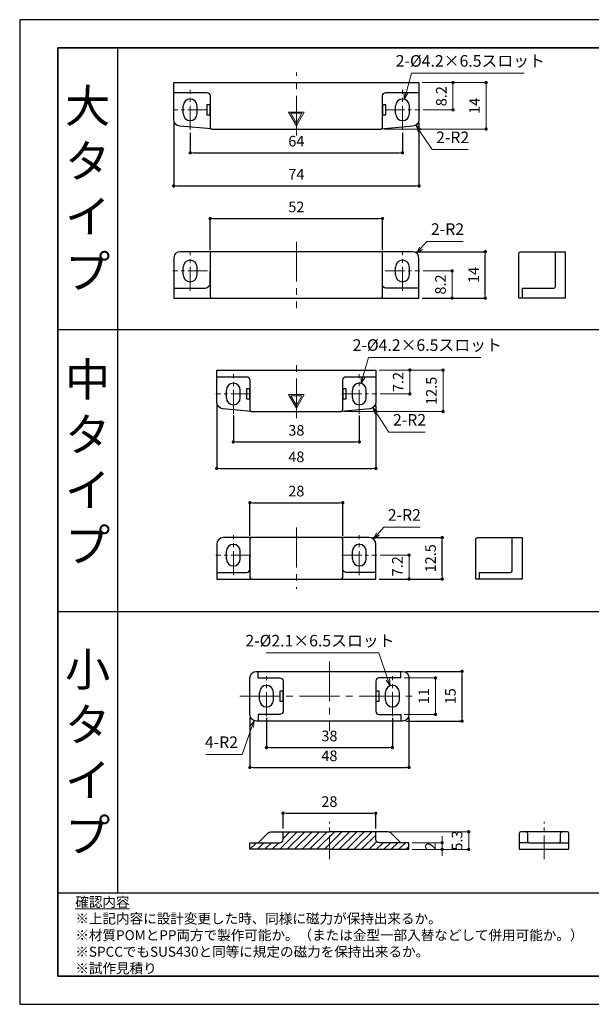
# Model space of a CAD drawing. Units: millimetres. Extents: x 2100 to 3508, y 1470 to 2096.
# Drawn here: x 3088 to 3261, y 1799 to 2096 of the extents above; entities that cross this region are included whole.
import ezdxf

# ---------------------------------------------------------------- set-up
doc = ezdxf.new("R2010")
doc.units = ezdxf.units.MM
doc.header["$PDSIZE"] = -3
for name, pattern in [('ハッチング', [2, 1, 1]), ('中心線1', [18, 12, -2, 2, -2]), ('中線', [2, 1, 1]), ('寸法線', [2, 1, 1]), ('文字', [2, 1, 1]), ('細線', [2, 1, 1])]:
    doc.linetypes.add(name, pattern=pattern)
for name, color, linetype, lineweight in [('AM_0', 7, '中線', 30), ('AM_2', 1, '細線', 13), ('AM_5', 3, '寸法線', 13), ('AM_6', 2, '文字', 13), ('AM_7', 4, '中心線1', 13), ('AM_8', 1, 'ハッチング', 13), ('waku', 7, 'Continuous', 35)]:
    doc.layers.add(name, color=color, linetype=linetype, lineweight=lineweight)
doc.layers.add('size', color=5, linetype='Continuous', lineweight=25, plot=False)
doc.styles.get("Standard").update_dxf_attribs({"font": 'romans.shx', "width": 0.7, "bigfont": 'extfont.shx'})
doc.dimstyles.new('SYS$0', dxfattribs={"dimtxt": 3.2, "dimasz": 1, "dimexe": 0, "dimexo": 1, "dimgap": 1.5, "dimtad": 1, "dimdsep": 46, "dimtxsty": 'STANDARD', "dimblk": 'DOT', "dimcen": 0, "dimclrd": 256, "dimclre": 256, "dimclrt": 2, "dimadec": 0, "dimazin": 2, "dimtp": 0.1, "dimtm": 0.1, "dimtfac": 0.71, "dimtmove": 0, "dimatfit": 3, "dimldrblk": 'OPEN30', "dimfxl": 1, "dimlwd": -1, "dimlwe": -1, "dimarcsym": 0})
doc.dimstyles.new('SYS$4', dxfattribs={"dimtxt": 3.5, "dimasz": 2, "dimexe": 0, "dimexo": 1, "dimgap": 1.5, "dimtad": 1, "dimtoh": 1, "dimdsep": 46, "dimtxsty": 'STANDARD', "dimblk2": 'OPEN30', "dimsah": 1, "dimcen": 0, "dimclrd": 256, "dimclre": 256, "dimclrt": 2, "dimadec": 0, "dimazin": 2, "dimtp": 0.1, "dimtm": 0.1, "dimtfac": 0.71, "dimtofl": 0, "dimtmove": 0, "dimatfit": 3, "dimfxl": 1, "dimlwd": -1, "dimlwe": -1, "dimarcsym": 0})

# ---------------------------------------------------------------- blocks, each defined once
blk = doc.blocks.new('SYS図枠A3(ACM2013)')
at = {"layer": 'size'}
for p, q in [((420, 297), (0, 297)), ((0, 297), (0, 0)), ((0, 0), (420, 0))]:
    blk.add_line(p, q, dxfattribs=at)
at = {"layer": 'waku'}
for p, q in [((11.5, 288.5), (11.5, 8.5)), ((408.5, 288.5), (11.5, 288.5)), ((11.5, 8.5), (408.5, 8.5))]:
    blk.add_line(p, q, dxfattribs=at)
blk = doc.blocks.new('_Dot')
at = {"color": 0, "linetype": 'ByBlock', "lineweight": -2}
blk.add_line((-0.5, 0), (-1, 0), dxfattribs=at)
at = {"color": 0, "linetype": 'ByBlock', "const_width": 0.5}
blk.add_lwpolyline([(-0.25, 0, 1), (0.25, 0, 1)], format="xyb", close=True, dxfattribs=at)
blk = doc.blocks.new('_OPEN30')
at = {"color": 0, "linetype": 'ByBlock'}
for p, q in [((-1, 0.27), (0, 0)), ((0, 0), (-1, -0.27)), ((0, 0), (-1, 0))]:
    blk.add_line(p, q, dxfattribs=at)
blk = doc.blocks.new('*D190')
at = {"layer": 'AM_5'}
for p, q in [((3204.28, 1897.49), (3213.78, 1897.49)), ((3213.78, 1896.49), (3213.78, 1887.49)), ((3204.28, 1886.49), (3213.78, 1886.49))]:
    blk.add_line(p, q, dxfattribs=at)
at = {"layer": 'Defpoints', "color": 0}
for p in [(3203.28, 1897.49), (3203.28, 1886.49), (3213.78, 1886.49)]:
    blk.add_point(p, dxfattribs=at)
at = {"layer": 'AM_5'}
for p, rotation in [((3213.78, 1897.49), 90), ((3213.78, 1886.49), 270)]:
    blk.add_blockref('_Dot', p, dxfattribs=dict(at, rotation=rotation))
at = {"layer": 'AM_5', "color": 2, "insert": (3210.68, 1891.99), "char_height": 3.2, "attachment_point": 5, "rotation": 90}
blk.add_mtext('11', dxfattribs=at)
blk = doc.blocks.new('*D191')
at = {"layer": 'AM_5'}
for p, q in [((3155.42, 1874.41), (3158.42, 1882.73)), ((3144.47, 1874.41), (3155.42, 1874.41))]:
    blk.add_line(p, q, dxfattribs=at)
at = {"layer": 'Defpoints', "color": 0}
for p in [(3159.78, 1886.49), (3159.1, 1884.61)]:
    blk.add_point(p, dxfattribs=at)
at = {"layer": 'AM_5', "xscale": 2, "yscale": 2, "zscale": 2, "rotation": 70.16518105977256}
blk.add_blockref('_OPEN30', (3159.1, 1884.61), dxfattribs=at)
at = {"layer": 'AM_5', "color": 2, "insert": (3149.2, 1877.66), "char_height": 3.5, "attachment_point": 5}
blk.add_mtext('4-R2', dxfattribs=at)
blk = doc.blocks.new('*D192')
at = {"layer": 'AM_5'}
for p, q in [((3162.69, 1905.04), (3196.64, 1905.04)), ((3196.64, 1905.04), (3199.43, 1897.02))]:
    blk.add_line(p, q, dxfattribs=at)
at = {"layer": 'Defpoints', "color": 0}
for p in [(3200.09, 1895.13), (3200.78, 1893.14)]:
    blk.add_point(p, dxfattribs=at)
at = {"layer": 'AM_5', "xscale": 2, "yscale": 2, "zscale": 2, "rotation": 289.1774543965429}
blk.add_blockref('_OPEN30', (3200.09, 1895.13), dxfattribs=at)
at = {"layer": 'AM_5', "color": 2, "insert": (3178.91, 1908.29), "char_height": 3.5, "attachment_point": 5}
blk.add_mtext('2-%%c2.1×6.5スロット', dxfattribs=at)
blk = doc.blocks.new('*D193')
at = {"layer": 'AM_5'}
for p, q in [((3206.78, 1847.8), (3215.77, 1847.8)), ((3215.77, 1848.8), (3215.77, 1849.8)), ((3215.77, 1847.8), (3215.77, 1845.8)), ((3206.78, 1845.8), (3215.77, 1845.8)), ((3215.77, 1844.8), (3215.77, 1843.8))]:
    blk.add_line(p, q, dxfattribs=at)
at = {"layer": 'Defpoints', "color": 0}
for p in [(3205.78, 1847.8), (3205.78, 1845.8), (3215.77, 1845.8)]:
    blk.add_point(p, dxfattribs=at)
at = {"layer": 'AM_5'}
for p, rotation in [((3215.77, 1847.8), 270), ((3215.77, 1845.8), 90)]:
    blk.add_blockref('_Dot', p, dxfattribs=dict(at, rotation=rotation))
at = {"layer": 'AM_5', "color": 2, "insert": (3212.67, 1846.8), "char_height": 3.2, "attachment_point": 5, "rotation": 90}
blk.add_mtext('2', dxfattribs=at)
blk = doc.blocks.new('*D194')
at = {"layer": 'AM_5'}
for p, q in [((3200.15, 1851.1), (3223.79, 1851.1)), ((3223.79, 1846.8), (3223.79, 1850.1)), ((3206.78, 1845.8), (3223.79, 1845.8))]:
    blk.add_line(p, q, dxfattribs=at)
at = {"layer": 'Defpoints', "color": 0}
for p in [(3199.15, 1851.1), (3223.79, 1851.1), (3205.78, 1845.8)]:
    blk.add_point(p, dxfattribs=at)
at = {"layer": 'AM_5'}
for p, rotation in [((3223.79, 1851.1), 90), ((3223.79, 1845.8), 270)]:
    blk.add_blockref('_Dot', p, dxfattribs=dict(at, rotation=rotation))
at = {"layer": 'AM_5', "color": 2, "insert": (3220.69, 1848.45), "char_height": 3.2, "attachment_point": 5, "rotation": 90}
blk.add_mtext('5.3', dxfattribs=at)
blk = doc.blocks.new('*D202')
at = {"layer": 'AM_5'}
for p, q in [((3212.73, 2056.87), (3208.99, 2062.56)), ((3223.68, 2056.87), (3212.73, 2056.87))]:
    blk.add_line(p, q, dxfattribs=at)
at = {"layer": 'Defpoints', "color": 0}
for p in [(3206.8, 2065.9), (3207.9, 2064.23)]:
    blk.add_point(p, dxfattribs=at)
at = {"layer": 'AM_5', "xscale": 2, "yscale": 2, "zscale": 2, "rotation": 123.2583336061385}
blk.add_blockref('_OPEN30', (3207.9, 2064.23), dxfattribs=at)
at = {"layer": 'AM_5', "color": 2, "insert": (3218.95, 2060.12), "char_height": 3.5, "attachment_point": 5}
blk.add_mtext('2-R2', dxfattribs=at)
blk = doc.blocks.new('*D203')
at = {"layer": 'AM_5'}
for p, q in [((3206.54, 2079.92), (3204.9, 2073.98)), ((3240.5, 2079.92), (3206.54, 2079.92))]:
    blk.add_line(p, q, dxfattribs=at)
at = {"layer": 'Defpoints', "color": 0}
for p in [(3204.36, 2072.06), (3203.8, 2070.03)]:
    blk.add_point(p, dxfattribs=at)
at = {"layer": 'AM_5', "xscale": 2, "yscale": 2, "zscale": 2, "rotation": 254.4935036930592}
blk.add_blockref('_OPEN30', (3204.36, 2072.06), dxfattribs=at)
at = {"layer": 'AM_5', "color": 2, "insert": (3224.27, 2083.17), "char_height": 3.5, "attachment_point": 5}
blk.add_mtext('2-%%c4.2×6.5スロット', dxfattribs=at)
blk = doc.blocks.new('*D204')
at = {"layer": 'AM_5'}
for p, q in [((3209.8, 2077.08), (3219.05, 2077.08)), ((3219.05, 2076.08), (3219.05, 2069.88)), ((3210.05, 2068.88), (3219.05, 2068.88))]:
    blk.add_line(p, q, dxfattribs=at)
at = {"layer": 'Defpoints', "color": 0}
for p in [(3208.8, 2077.08), (3209.05, 2068.88), (3219.05, 2068.88)]:
    blk.add_point(p, dxfattribs=at)
at = {"layer": 'AM_5'}
for p, rotation in [((3219.05, 2077.08), 90), ((3219.05, 2068.88), 270)]:
    blk.add_blockref('_Dot', p, dxfattribs=dict(at, rotation=rotation))
at = {"layer": 'AM_5', "color": 2, "insert": (3215.95, 2072.98), "char_height": 3.2, "attachment_point": 5, "rotation": 90}
blk.add_mtext('8.2', dxfattribs=at)
blk = doc.blocks.new('*D205')
at = {"layer": 'AM_5'}
for p, q in [((3209.8, 2077.08), (3229.05, 2077.08)), ((3229.05, 2076.08), (3229.05, 2064.08)), ((3198.3, 2063.08), (3229.05, 2063.08))]:
    blk.add_line(p, q, dxfattribs=at)
at = {"layer": 'Defpoints', "color": 0}
for p in [(3208.8, 2077.08), (3197.3, 2063.08), (3229.05, 2063.08)]:
    blk.add_point(p, dxfattribs=at)
at = {"layer": 'AM_5'}
for p, rotation in [((3229.05, 2077.08), 90), ((3229.05, 2063.08), 270)]:
    blk.add_blockref('_Dot', p, dxfattribs=dict(at, rotation=rotation))
at = {"layer": 'AM_5', "color": 2, "insert": (3225.95, 2070.08), "char_height": 3.2, "attachment_point": 5, "rotation": 90}
blk.add_mtext('14', dxfattribs=at)
blk = doc.blocks.new('*D207')
at = {"layer": 'AM_5'}
for p, q in [((3210.05, 2020.27), (3218.8, 2020.27)), ((3218.8, 2019.27), (3218.8, 2013.07)), ((3209.8, 2012.07), (3218.8, 2012.07))]:
    blk.add_line(p, q, dxfattribs=at)
at = {"layer": 'Defpoints', "color": 0}
for p in [(3209.05, 2020.27), (3208.8, 2012.07), (3218.8, 2012.07)]:
    blk.add_point(p, dxfattribs=at)
at = {"layer": 'AM_5'}
for p, rotation in [((3218.8, 2020.27), 90), ((3218.8, 2012.07), 270)]:
    blk.add_blockref('_Dot', p, dxfattribs=dict(at, rotation=rotation))
at = {"layer": 'AM_5', "color": 2, "insert": (3215.7, 2016.17), "char_height": 3.2, "attachment_point": 5, "rotation": 90}
blk.add_mtext('8.2', dxfattribs=at)
blk = doc.blocks.new('*D209')
at = {"layer": 'AM_5'}
for p, q in [((3211.17, 2029.18), (3209.4, 2027.11)), ((3222.12, 2029.18), (3211.17, 2029.18))]:
    blk.add_line(p, q, dxfattribs=at)
at = {"layer": 'Defpoints', "color": 0}
for p in [(3208.1, 2025.59), (3206.8, 2024.07)]:
    blk.add_point(p, dxfattribs=at)
at = {"layer": 'AM_5', "xscale": 2, "yscale": 2, "zscale": 2, "rotation": 229.5024520149}
blk.add_blockref('_OPEN30', (3208.1, 2025.59), dxfattribs=at)
at = {"layer": 'AM_5', "color": 2, "insert": (3217.39, 2032.43), "char_height": 3.5, "attachment_point": 5}
blk.add_mtext('2-R2', dxfattribs=at)
blk = doc.blocks.new('*D217')
at = {"layer": 'AM_5'}
for p, q in [((3199.73, 1971.64), (3195.99, 1977.33)), ((3210.68, 1971.64), (3199.73, 1971.64))]:
    blk.add_line(p, q, dxfattribs=at)
at = {"layer": 'Defpoints', "color": 0}
for p in [(3193.8, 1980.68), (3194.9, 1979.01)]:
    blk.add_point(p, dxfattribs=at)
at = {"layer": 'AM_5', "xscale": 2, "yscale": 2, "zscale": 2, "rotation": 123.258333606171}
blk.add_blockref('_OPEN30', (3194.9, 1979.01), dxfattribs=at)
at = {"layer": 'AM_5', "color": 2, "insert": (3205.95, 1974.89), "char_height": 3.5, "attachment_point": 5}
blk.add_mtext('2-R2', dxfattribs=at)
blk = doc.blocks.new('*D210')
at = {"layer": 'AM_5'}
for p, q in [((3193.54, 1994.2), (3191.9, 1988.26)), ((3227.5, 1994.2), (3193.54, 1994.2))]:
    blk.add_line(p, q, dxfattribs=at)
at = {"layer": 'Defpoints', "color": 0}
for p in [(3190.8, 1984.31), (3191.36, 1986.33)]:
    blk.add_point(p, dxfattribs=at)
at = {"layer": 'AM_5', "xscale": 2, "yscale": 2, "zscale": 2, "rotation": 254.4935036930542}
blk.add_blockref('_OPEN30', (3191.36, 1986.33), dxfattribs=at)
at = {"layer": 'AM_5', "color": 2, "insert": (3211.27, 1997.45), "char_height": 3.5, "attachment_point": 5}
blk.add_mtext('2-%%c4.2×6.5スロット', dxfattribs=at)
blk = doc.blocks.new('*D211')
at = {"layer": 'AM_5'}
for p, q in [((3196.8, 1990.36), (3206.03, 1990.36)), ((3206.03, 1989.36), (3206.03, 1984.16)), ((3197.05, 1983.16), (3206.03, 1983.16))]:
    blk.add_line(p, q, dxfattribs=at)
at = {"layer": 'Defpoints', "color": 0}
for p in [(3195.8, 1990.36), (3196.05, 1983.16), (3206.03, 1983.16)]:
    blk.add_point(p, dxfattribs=at)
at = {"layer": 'AM_5'}
for p, rotation in [((3206.03, 1990.36), 90), ((3206.03, 1983.16), 270)]:
    blk.add_blockref('_Dot', p, dxfattribs=dict(at, rotation=rotation))
at = {"layer": 'AM_5', "color": 2, "insert": (3202.93, 1986.76), "char_height": 3.2, "attachment_point": 5, "rotation": 90}
blk.add_mtext('7.2', dxfattribs=at)
blk = doc.blocks.new('*D212')
at = {"layer": 'AM_5'}
for p, q in [((3196.8, 1990.36), (3216.05, 1990.36)), ((3216.05, 1989.36), (3216.05, 1978.86)), ((3186.3, 1977.86), (3216.05, 1977.86))]:
    blk.add_line(p, q, dxfattribs=at)
at = {"layer": 'Defpoints', "color": 0}
for p in [(3195.8, 1990.36), (3185.3, 1977.86), (3216.05, 1977.86)]:
    blk.add_point(p, dxfattribs=at)
at = {"layer": 'AM_5'}
for p, rotation in [((3216.05, 1990.36), 90), ((3216.05, 1977.86), 270)]:
    blk.add_blockref('_Dot', p, dxfattribs=dict(at, rotation=rotation))
at = {"layer": 'AM_5', "color": 2, "insert": (3212.95, 1984.11), "char_height": 3.2, "attachment_point": 5, "rotation": 90}
blk.add_mtext('12.5', dxfattribs=at)
blk = doc.blocks.new('*D214')
at = {"layer": 'AM_5'}
for p, q in [((3197.05, 1934.54), (3205.79, 1934.54)), ((3205.79, 1933.54), (3205.79, 1928.34)), ((3196.8, 1927.34), (3205.79, 1927.34))]:
    blk.add_line(p, q, dxfattribs=at)
at = {"layer": 'Defpoints', "color": 0}
for p in [(3196.05, 1934.54), (3195.8, 1927.34), (3205.79, 1927.34)]:
    blk.add_point(p, dxfattribs=at)
at = {"layer": 'AM_5'}
for p, rotation in [((3205.79, 1934.54), 90), ((3205.79, 1927.34), 270)]:
    blk.add_blockref('_Dot', p, dxfattribs=dict(at, rotation=rotation))
at = {"layer": 'AM_5', "color": 2, "insert": (3202.69, 1931.19), "char_height": 3.2, "attachment_point": 5, "rotation": 90}
blk.add_mtext('7.2', dxfattribs=at)
blk = doc.blocks.new('*D219')
at = {"layer": 'AM_5'}
for p, q in [((3198.17, 1942.96), (3196.4, 1940.89)), ((3209.12, 1942.96), (3198.17, 1942.96))]:
    blk.add_line(p, q, dxfattribs=at)
at = {"layer": 'Defpoints', "color": 0}
for p in [(3193.8, 1937.84), (3195.1, 1939.36)]:
    blk.add_point(p, dxfattribs=at)
at = {"layer": 'AM_5', "xscale": 2, "yscale": 2, "zscale": 2, "rotation": 229.5024520149}
blk.add_blockref('_OPEN30', (3195.1, 1939.36), dxfattribs=at)
at = {"layer": 'AM_5', "color": 2, "insert": (3204.39, 1946.21), "char_height": 3.5, "attachment_point": 5}
blk.add_mtext('2-R2', dxfattribs=at)

msp = doc.modelspace()

# ---------------------------------------------------------------- hatches: boundary and pattern name
at = {"layer": 'AM_8'}
h = msp.add_hatch(dxfattribs=at)
h.set_pattern_fill('ANSI31', color=256, scale=0.5, style=0)
h.set_pattern_definition([(45, (503.9608, 177.5499), (-1.122532, 1.122532), [])])
edge = h.paths.add_edge_path()
edge.add_arc((3166.7809, 1848.8049), 1, -90, 0, ccw=False)
edge.add_line((3166.7809, 1847.8049), (3157.7809, 1847.8049))
edge.add_line((3157.7809, 1847.8049), (3157.7809, 1845.8049))
edge.add_line((3157.7809, 1845.8049), (3181.7809, 1845.8049))
edge.add_line((3181.7809, 1845.8049), (3205.7809, 1845.8049))
edge.add_line((3205.7809, 1845.8049), (3205.7809, 1847.8049))
edge.add_line((3205.7809, 1847.8049), (3196.7809, 1847.8049))
edge.add_arc((3196.7809, 1848.8049), 1, 180, 270, ccw=False)
edge.add_line((3195.7809, 1848.8049), (3195.7809, 1851.1049))
edge.add_line((3195.7809, 1851.1049), (3167.7809, 1851.1049))
edge.add_line((3167.7809, 1851.1049), (3167.7809, 1848.8049))

# ---------------------------------------------------------------- linework, layer by layer
at = {"layer": 'AM_0'}
for p, q in [((3117.8513, 2087.5553), (3117.8513, 1832.5553)), ((3137.7002, 2067.7321), (3137.7002, 2070.0321)), ((3141.9002, 2067.7321), (3141.9002, 2070.0321)), ((3201.7002, 2067.7321), (3201.7002, 2070.0321)), ((3205.9002, 2067.7321), (3205.9002, 2070.0321)), ((3137.7002, 2019.1162), (3137.7002, 2021.4162)), ((3141.9002, 2019.1162), (3141.9002, 2021.4162)), ((3201.7002, 2019.1162), (3201.7002, 2021.4162)), ((3205.9002, 2019.1162), (3205.9002, 2021.4162)), ((3239.9293, 2015.0662), (3239.9293, 2012.0662)), ((3099.8513, 2002.5553), (3496.8513, 2002.5553)), ((3150.7002, 1982.0097), (3150.7002, 1984.3097)), ((3154.9002, 1982.0097), (3154.9002, 1984.3097)), ((3188.7002, 1982.0097), (3188.7002, 1984.3097)), ((3192.9002, 1982.0097), (3192.9002, 1984.3097)), ((3150.7002, 1933.3938), (3150.7002, 1935.6938)), ((3154.9002, 1933.3938), (3154.9002, 1935.6938)), ((3188.7002, 1933.3938), (3188.7002, 1935.6938)), ((3192.9002, 1933.3938), (3192.9002, 1935.6938)), ((3226.9293, 1929.3438), (3226.9293, 1927.3438)), ((3099.8513, 1917.5553), (3496.8513, 1917.5553)), ((3160.2809, 1897.4928), (3160.2809, 1899.4928)), ((3203.2809, 1897.4928), (3203.2809, 1899.4928)), ((3160.6809, 1890.8428), (3160.6809, 1893.1428)), ((3164.8809, 1890.8428), (3164.8809, 1893.1428)), ((3198.6809, 1890.8428), (3198.6809, 1893.1428)), ((3202.8809, 1890.8428), (3202.8809, 1893.1428)), ((3160.2809, 1886.4928), (3160.2809, 1884.4928)), ((3203.2809, 1886.4928), (3203.2809, 1884.4928)), ((3242.0288, 1847.8049), (3239.0288, 1847.8049)), ((3251.0288, 1847.8049), (3254.0288, 1847.8049)), ((3334.8513, 1832.5553), (3099.8513, 1832.5553))]:
    msp.add_line(p, q, dxfattribs=at)
for points in [[(3146.2527, 2063.0843), (3136.6102, 2063.9093, -0.38660687), (3134.8002, 2065.9003), (3134.8002, 2077.0821), (3208.8002, 2077.0821), (3208.8002, 2065.9007, -0.38666852), (3206.9899, 2063.9097), (3197.3002, 2063.0821)], [(3134.8002, 2074.0821), (3144.8002, 2074.0821, -0.41421356), (3145.8002, 2073.0821), (3145.8002, 2063.5821, 0.41421356), (3146.3002, 2063.0821), (3197.3002, 2063.0821, 0.41421356), (3197.8002, 2063.5821), (3197.8002, 2073.0821, -0.41421356), (3198.8002, 2074.0821), (3208.8002, 2074.0821)], [(3239.9293, 2015.0662), (3249.4293, 2015.0662, 0.41421356), (3249.9293, 2015.5662), (3249.9293, 2026.0662)], [(3134.8002, 2015.0662), (3143.8002, 2015.0662, 0.26197166), (3145.8002, 2016.0662), (3145.8002, 2020.2662)], [(3208.8002, 2015.0662), (3198.8002, 2015.0662, -0.41421356), (3197.8002, 2016.0662), (3197.8002, 2020.2662)], [(3158.2527, 1977.8619), (3149.6102, 1978.6869, -0.38660687), (3147.8002, 1980.6779), (3147.8002, 1990.3597), (3195.8002, 1990.3597), (3195.8002, 1980.6783, -0.38666852), (3193.9899, 1978.6873), (3185.3002, 1977.8597)], [(3147.8002, 1988.3597), (3156.8002, 1988.3597, -0.41421356), (3157.8002, 1987.3597), (3157.8002, 1978.3597, 0.41421356), (3158.3002, 1977.8597), (3185.3002, 1977.8597, 0.41421356), (3185.8002, 1978.3597), (3185.8002, 1987.3597, -0.41421356), (3186.8002, 1988.3597), (3195.8002, 1988.3597)], [(3226.9293, 1929.3438), (3236.4293, 1929.3438, 0.41421356), (3236.9293, 1929.8438), (3236.9293, 1939.8438)], [(3147.8002, 1929.3438), (3156.8002, 1929.3438, 0.41421356), (3157.8002, 1930.3438), (3157.8002, 1934.5438)], [(3195.8002, 1929.3438), (3186.8002, 1929.3438, -0.41421356), (3185.8002, 1930.3438), (3185.8002, 1934.5438)], [(3160.2809, 1897.4928), (3166.7809, 1897.4928, -0.41421356), (3167.7809, 1896.4928), (3167.7809, 1887.4928, -0.41421356), (3166.7809, 1886.4928), (3160.2809, 1886.4928)], [(3203.2809, 1897.4928), (3196.7809, 1897.4928, 0.41421356), (3195.7809, 1896.4928), (3195.7809, 1887.4928, 0.41421356), (3196.7809, 1886.4928), (3203.2809, 1886.4928)], [(3160.2809, 1847.8049), (3162.9952, 1850.5191, -0.19891237), (3164.4094, 1851.1049), (3181.7809, 1851.1049)], [(3203.2809, 1847.8049), (3200.5667, 1850.5191, 0.19891237), (3199.1525, 1851.1049), (3181.7809, 1851.1049)], [(3241.0288, 1851.1049, -0.41421356), (3241.5288, 1850.6049), (3241.5288, 1848.3049, 0.41421356), (3242.0288, 1847.8049), (3251.0288, 1847.8049, 0.41421356), (3251.5288, 1848.3049), (3251.5288, 1850.6049, -0.41421356), (3252.0288, 1851.1049)]]:
    msp.add_lwpolyline(points, format="xyb", dxfattribs=at)
for points in [[(3144.8002, 2067.3821), (3145.8002, 2067.3821), (3145.8002, 2070.3821), (3144.8002, 2070.3821)], [(3197.8002, 2067.3821), (3198.8002, 2067.3821), (3198.8002, 2070.3821), (3197.8002, 2070.3821)], [(3156.8002, 1981.6597), (3157.8002, 1981.6597), (3157.8002, 1984.6597), (3156.8002, 1984.6597)], [(3185.8002, 1981.6597), (3186.8002, 1981.6597), (3186.8002, 1984.6597), (3185.8002, 1984.6597)], [(3166.7809, 1890.4928), (3167.7809, 1890.4928), (3167.7809, 1893.4928), (3166.7809, 1893.4928)], [(3195.7809, 1890.4928), (3196.7809, 1890.4928), (3196.7809, 1893.4928), (3195.7809, 1893.4928)]]:
    msp.add_lwpolyline(points, close=True, dxfattribs=at)
for points in [[(3134.8002, 2012.0662), (3208.8002, 2012.0662), (3208.8002, 2024.0662, 0.41421356), (3206.8002, 2026.0662), (3136.8002, 2026.0662, 0.41421356), (3134.8002, 2024.0662)], [(3146.3002, 2012.0662), (3197.3002, 2012.0662, 0.41421356), (3197.8002, 2012.5662), (3197.8002, 2025.5662, 0.41421356), (3197.3002, 2026.0662), (3146.3002, 2026.0662, 0.41421356), (3145.8002, 2025.5662), (3145.8002, 2012.5662, 0.41421356)], [(3252.9293, 2012.0662), (3238.9293, 2012.0662), (3238.9293, 2025.5662, -0.41421356), (3239.4293, 2026.0662), (3252.9293, 2026.0662)], [(3147.8002, 1927.3438), (3195.8002, 1927.3438), (3195.8002, 1937.8438, 0.41421356), (3193.8002, 1939.8438), (3149.8002, 1939.8438, 0.41421356), (3147.8002, 1937.8438)], [(3158.3002, 1927.3438), (3185.3002, 1927.3438, 0.41421356), (3185.8002, 1927.8438), (3185.8002, 1939.3438, 0.41421356), (3185.3002, 1939.8438), (3158.3002, 1939.8438, 0.41421356), (3157.8002, 1939.3438), (3157.8002, 1927.8438, 0.41421356)], [(3239.9293, 1927.3438), (3225.9293, 1927.3438), (3225.9293, 1939.3438, -0.41421356), (3226.4293, 1939.8438), (3239.9293, 1939.8438)], [(3159.7809, 1899.4928), (3203.7809, 1899.4928, -0.41421356), (3205.7809, 1897.4928), (3205.7809, 1886.4928, -0.41421356), (3203.7809, 1884.4928), (3159.7809, 1884.4928, -0.41421356), (3157.7809, 1886.4928), (3157.7809, 1897.4928, -0.41421356)], [(3239.0288, 1845.8049), (3254.0288, 1845.8049), (3254.0288, 1850.6049, 0.41421356), (3253.5288, 1851.1049), (3239.5288, 1851.1049, 0.41421356), (3239.0288, 1850.6049)]]:
    msp.add_lwpolyline(points, format="xyb", close=True, dxfattribs=at)
at = {"layer": 'AM_0', "ltscale": 0.5}
for points in [[(3160.2809, 1847.8049), (3166.7809, 1847.8049, 0.41421356), (3167.7809, 1848.8049), (3167.7809, 1851.1049)], [(3203.2809, 1847.8049), (3196.7809, 1847.8049, -0.41421356), (3195.7809, 1848.8049), (3195.7809, 1851.1049)]]:
    msp.add_lwpolyline(points, format="xyb", dxfattribs=at)
at = {"layer": 'AM_0'}
for points in [[(3181.7809, 1845.8049), (3157.7809, 1845.8049), (3157.7809, 1847.8049)], [(3157.7809, 1847.8049), (3160.2809, 1847.8049)], [(3181.7809, 1845.8049), (3205.7809, 1845.8049), (3205.7809, 1847.8049)], [(3205.7809, 1847.8049), (3203.2809, 1847.8049)]]:
    msp.add_lwpolyline(points, dxfattribs=at)
for centre, start, end in [((3139.8002, 2070.0321), 0, 180), ((3203.8002, 2070.0321), 0, 180), ((3139.8002, 2067.7321), 180, 0), ((3203.8002, 2067.7321), 180, 0), ((3139.8002, 2021.4162), 0, 180), ((3203.8002, 2021.4162), 0, 180), ((3139.8002, 2019.1162), 180, 0), ((3203.8002, 2019.1162), 180, 0), ((3152.8002, 1984.3097), 0, 180), ((3190.8002, 1984.3097), 0, 180), ((3152.8002, 1982.0097), 180, 0), ((3190.8002, 1982.0097), 180, 0), ((3152.8002, 1935.6938), 0, 180), ((3190.8002, 1935.6938), 0, 180), ((3152.8002, 1933.3938), 180, 0), ((3190.8002, 1933.3938), 180, 0), ((3162.7809, 1893.1428), 0, 180), ((3200.7809, 1893.1428), 0, 180), ((3162.7809, 1890.8428), 180, 0), ((3200.7809, 1890.8428), 180, 0)]:
    msp.add_arc(centre, 2.1, start, end, dxfattribs=at)
at = {"layer": 'AM_2'}
for points in [[(3171.8002, 2064.0821), (3169.4002, 2068.1821), (3174.2002, 2068.1821), (3171.8002, 2064.0821)], [(3171.8002, 2064.8821), (3170.1158, 2067.8243), (3173.4847, 2067.8243), (3171.8002, 2064.8821)], [(3171.8002, 1978.8597), (3169.4002, 1982.9597), (3174.2002, 1982.9597), (3171.8002, 1978.8597)], [(3171.8002, 1979.6597), (3170.1158, 1982.6019), (3173.4847, 1982.6019), (3171.8002, 1979.6597)]]:
    msp.add_lwpolyline(points, dxfattribs=at)
at = {"layer": 'AM_7'}
for p, q in [((3171.8002, 2061.0821), (3171.8002, 2080.0821)), ((3171.8002, 2029.0662), (3171.8002, 2009.0662)), ((3171.8002, 1975.8597), (3171.8002, 1993.3597)), ((3171.8002, 1942.8438), (3171.8002, 1924.3438)), ((3181.7809, 1902.4928), (3181.7809, 1881.4928)), ((3154.7809, 1891.9928), (3208.7809, 1891.9928))]:
    msp.add_line(p, q, dxfattribs=at)
at = {"layer": 'AM_7', "ltscale": 0.6}
for p, q in [((3139.8002, 2062.8821), (3139.8002, 2074.8821)), ((3203.8002, 2062.8821), (3203.8002, 2074.8821)), ((3139.8002, 2014.2662), (3139.8002, 2026.2662)), ((3203.8002, 2014.2662), (3203.8002, 2026.2662)), ((3152.8002, 1977.1597), (3152.8002, 1989.1597)), ((3190.8002, 1977.1597), (3190.8002, 1989.1597)), ((3152.8002, 1928.5438), (3152.8002, 1940.5438)), ((3190.8002, 1928.5438), (3190.8002, 1940.5438)), ((3162.7809, 1885.9928), (3162.7809, 1897.9928)), ((3200.7809, 1885.9928), (3200.7809, 1897.9928)), ((3181.7809, 1842.8049), (3181.7809, 1854.1049)), ((3246.5288, 1842.8049), (3246.5288, 1854.1049))]:
    msp.add_line(p, q, dxfattribs=at)
at = {"layer": 'AM_7', "ltscale": 0.5}
for p, q in [((3145.0502, 2068.8821), (3134.5502, 2068.8821)), ((3198.5502, 2068.8821), (3209.0502, 2068.8821)), ((3145.0502, 2020.2662), (3134.5502, 2020.2662)), ((3198.5502, 2020.2662), (3209.0502, 2020.2662)), ((3158.0502, 1983.1597), (3147.5502, 1983.1597)), ((3185.5502, 1983.1597), (3196.0502, 1983.1597)), ((3158.0502, 1934.5438), (3147.5502, 1934.5438)), ((3185.5502, 1934.5438), (3196.0502, 1934.5438))]:
    msp.add_line(p, q, dxfattribs=at)

# ---------------------------------------------------------------- block references
at = {"layer": 'AM_0', "lineweight": 0}
msp.add_blockref('SYS図枠A3(ACM2013)', (3088.3513, 1799.0553), dxfattribs=at)

# ---------------------------------------------------------------- texts
at = {"layer": 'AM_6'}
for s, insert, char_height, width, attachment_point in [('{\\fMS PGothic|b0|i0|c128|p50;大\\Pタ\\Pイ\\Pプ}', (3108.8513, 2045.0553), 10, 90, 5), ('{\\fMS PGothic|b0|i0|c128|p50;中\\Pタ\\Pイ\\Pプ}', (3108.8513, 1962.5553), 10, 90, 5), ('{\\fMS PGothic|b0|i0|c128|p50;小\\Pタ\\Pイ\\Pプ}', (3108.8513, 1875.0553), 10, 90, 5), ('{\\L確認内容\\P}※上記内容に設計変更した時、同様に磁力が保持出来るか。\\P※材質POMとPP両方で製作可能か。（または金型一部入替などして併用可能か。） \\P※SPCCでもSUS430と同等に規定の磁力を保持出来るか。\\P※試作見積り', (3105.1345, 1831.4148), 3, 130.308773, 1)]:
    msp.add_mtext(s, dxfattribs=dict(at, insert=insert, char_height=char_height, width=width, attachment_point=attachment_point))

# ---------------------------------------------------------------- dimensions: what is measured, and where the dimension line sits
at = {"layer": 'AM_5'}
for center, mpoint, override, picture, middle in [((3203.8002, 2070.0321), (3204.3617, 2072.0556), {"dimlfac": 2, "dimpost": '%%c<>'}, '*D203', (3224.2714, 2079.918)), ((3190.8002, 1984.3097), (3191.3617, 1986.3332), {"dimlfac": 2, "dimpost": '%%c<>'}, '*D210', (3211.2714, 1994.1956)), ((3200.7809, 1893.1428), (3200.0911, 1895.1262), {"dimpost": '%%c<>'}, '*D192', (3178.9147, 1905.0404))]:
    dim = msp.add_radius_dim(center=center, mpoint=mpoint, text='2-<>×6.5スロット', dimstyle='SYS$4', override=override, dxfattribs=at)
    dim.commit()
    dim.dimension.update_dxf_attribs({"geometry": picture, "text_midpoint": middle, "dimtype": 164})
for base, p1, p2, picture, middle in [((3229.0502, 2063.0821), (3208.8002, 2077.0821), (3197.3002, 2063.0821), '*D205', (3225.9502, 2070.0821)), ((3219.0502, 2068.8821), (3208.8002, 2077.0821), (3209.0502, 2068.8821), '*D204', (3215.9502, 2072.9821)), ((3218.8002, 2012.0662), (3209.0502, 2020.2662), (3208.8002, 2012.0662), '*D207', (3215.7002, 2016.1662)), ((3216.0502, 1977.8597), (3195.8002, 1990.3597), (3185.3002, 1977.8597), '*D212', (3212.9502, 1984.1097)), ((3213.7809, 1886.4928), (3203.2809, 1897.4928), (3203.2809, 1886.4928), '*D190', (3210.6809, 1891.9928))]:
    dim = msp.add_linear_dim(base=base, p1=p1, p2=p2, angle=90, dimstyle='SYS$0', dxfattribs=at)
    dim.commit()
    dim.dimension.update_dxf_attribs({"geometry": picture, "text_midpoint": middle})
for base, p1, p2 in [((3208.8002, 2045.9003), (3134.8002, 2065.9003), (3208.8002, 2065.9003)), ((3203.8002, 2055.9003), (3139.8002, 2062.8821), (3203.8002, 2062.8821)), ((3197.8002, 2036.0662), (3145.8002, 2025.5662), (3197.8002, 2025.5662)), ((3195.8002, 1960.6779), (3147.8002, 1980.6779), (3195.8002, 1980.6779)), ((3190.8002, 1968.6779), (3152.8002, 1977.6597), (3190.8002, 1977.6597)), ((3185.8002, 1950.3438), (3157.8002, 1939.3438), (3185.8002, 1939.3438)), ((3205.7809, 1870.4928), (3157.7809, 1886.4928), (3205.7809, 1886.4928)), ((3200.7809, 1876.4928), (3162.7809, 1886.4928), (3200.7809, 1886.4928)), ((3195.7809, 1856.6895), (3167.7809, 1851.1049), (3195.7809, 1851.1049))]:
    msp.add_linear_dim(base=base, p1=p1, p2=p2, dimstyle='SYS$0', dxfattribs=at).render()
for center, mpoint, text, picture, middle in [((3206.8002, 2065.9007), (3207.8971, 2064.2282), '2-<>', '*D202', (3218.9511, 2056.8651)), ((3206.8002, 2024.0662), (3208.0991, 2025.5871), '2-<>', '*D209', (3217.3937, 2029.1815)), ((3193.8002, 1980.6783), (3194.8971, 1979.0058), '2-<>', '*D217', (3205.9511, 1971.6427)), ((3193.8002, 1937.8438), (3195.0991, 1939.3647), '2-<>', '*D219', (3204.3937, 1942.9591)), ((3159.7809, 1886.4928), (3159.1023, 1884.6114), '4-<>', '*D191', (3149.1983, 1874.4121))]:
    dim = msp.add_radius_dim(center=center, mpoint=mpoint, text=text, dimstyle='SYS$4', dxfattribs=at)
    dim.commit()
    dim.dimension.update_dxf_attribs({"geometry": picture, "text_midpoint": middle, "dimtype": 164})
for base, p1, p2 in [((3228.8002, 2026.0662), (3208.8002, 2012.0662), (3206.8002, 2026.0662)), ((3215.8002, 1939.8438), (3195.8002, 1927.3438), (3193.8002, 1939.8438)), ((3221.7809, 1899.4928), (3203.7809, 1884.4928), (3203.7809, 1899.4928))]:
    msp.add_linear_dim(base=base, p1=p1, p2=p2, angle=90, dimstyle='SYS$0', dxfattribs=at).render()
for base, p1, p2, picture, middle in [((3206.0274, 1983.1597), (3195.8002, 1990.3597), (3196.0502, 1983.1597), '*D211', (3206.0274, 1986.7597)), ((3205.7852, 1927.3438), (3196.0502, 1934.5438), (3195.8002, 1927.3438), '*D214', (3205.7852, 1931.191)), ((3223.787, 1851.1049), (3205.7809, 1845.8049), (3199.1525, 1851.1049), '*D194', (3223.787, 1848.4549)), ((3215.7696, 1845.8049), (3205.7809, 1847.8049), (3205.7809, 1845.8049), '*D193', (3215.7696, 1846.8049))]:
    dim = msp.add_linear_dim(base=base, p1=p1, p2=p2, angle=90, dimstyle='SYS$0', dxfattribs=at)
    dim.commit()
    dim.dimension.update_dxf_attribs({"geometry": picture, "text_midpoint": middle, "dimtype": 160})

doc.saveas('drawing.dxf')
